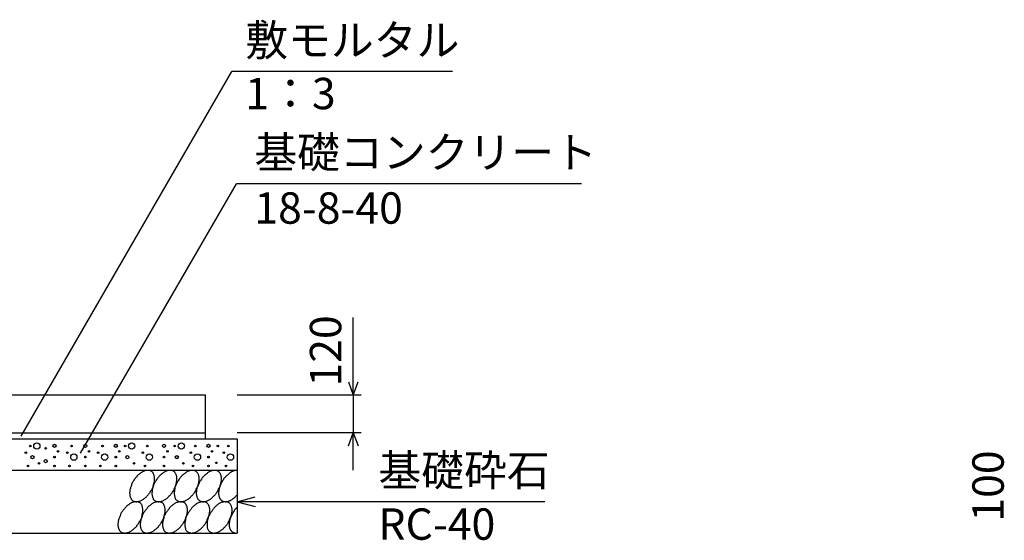
# Model space of a CAD drawing. Extents: x 0 to 134400, y 0 to 47520.
# Drawn here: x 110084 to 113220, y 8626 to 10286 of the extents above; entities that cross this region are included whole.
import ezdxf
from ezdxf.enums import TextEntityAlignment as Align

# ---------------------------------------------------------------- set-up
doc = ezdxf.new("R2010")
doc.units = 0
doc.header["$LTSCALE"] = 20
doc.header["$MEASUREMENT"] = 0
for name, color, linetype in [('DIM', 7, 'CONTINUOUS'), ('HATCH', 6, 'CONTINUOUS'), ('OUTLINE', 1, 'CONTINUOUS')]:
    doc.layers.add(name, color=color, linetype=linetype)
doc.styles.get("Standard").update_dxf_attribs({"font": 'MS Gothic.ttf'})

msp = doc.modelspace()

# ---------------------------------------------------------------- linework, layer by layer
at = {"layer": 'DIM', "linetype": 'Continuous'}
for p, q in [((110088.5, 8958.1), (110759.8, 10120.7)), ((111462.2, 10120.7), (110759.8, 10120.7)), ((110278, 8903.7), (110774.3, 9763.2)), ((111873.8, 9763.2), (110774.3, 9763.2)), ((111146.4, 9089.4), (111146.4, 9337.1)), ((111131, 9131.7), (111146.4, 9089.4)), ((111146.4, 9089.4), (111161.8, 9131.7)), ((111171.4, 9089.4), (110776.4, 9089.4)), ((111146.4, 9089.4), (111146.4, 8969.4)), ((111171.4, 8969.4), (110776.4, 8969.4)), ((111131, 8927.1), (111146.4, 8969.4)), ((111146.4, 8849.4), (111146.4, 8969.4)), ((111146.4, 8969.4), (111161.8, 8927.1)), ((110776.4, 8749.4), (110834.3, 8764.9)), ((111756.7, 8749.4), (110776.4, 8749.4)), ((110776.4, 8749.4), (110834.3, 8733.9))]:
    msp.add_line(p, q, dxfattribs=at)
at = {"layer": 'HATCH', "linetype": 'Continuous'}
for points in [[(110502.8, 8846.4, 0), (110501.8, 8847.2, 0), (110500.8, 8847.8, 0), (110498.8, 8848.4, 0), (110497.8, 8848.8, 0), (110495.8, 8849.1, 0), (110493.8, 8849.3, 0), (110492.8, 8849.3, 0), (110490.8, 8849.3, 0), (110488.8, 8849.1, 0), (110486.8, 8848.8, 0), (110484.8, 8848.4, 0), (110482.8, 8847.8, 0), (110480.8, 8847.2, 0), (110478.8, 8846.4, 0), (110477.8, 8845.5, 0), (110475.8, 8844.5, 0), (110473.8, 8843.4, 0), (110471.8, 8842.2, 0), (110469.8, 8840.9, 0), (110467.8, 8839.5, 0), (110465.8, 8838, 0), (110463.8, 8836.4, 0), (110461.8, 8834.7, 0), (110459.8, 8832.9, 0), (110457.8, 8831, 0), (110456.8, 8829.1, 0), (110454.8, 8827.1, 0), (110452.8, 8825, 0), (110451.8, 8822.9, 0), (110449.8, 8820.7, 0), (110447.8, 8818.5, 0), (110446.8, 8816.2, 0), (110445.8, 8813.8, 0), (110443.8, 8811.5, 0), (110442.8, 8809.1, 0), (110441.8, 8806.7, 0), (110440.8, 8804.2, 0), (110439.8, 8801.8, 0), (110438.8, 8799.3, 0), (110437.8, 8796.9, 0), (110436.8, 8794.4, 0), (110436.8, 8792, 0), (110435.8, 8789.6, 0), (110434.8, 8787.2, 0), (110434.8, 8784.8, 0), (110434.8, 8782.5, 0), (110434.8, 8780.2, 0), (110433.8, 8778, 0), (110433.8, 8775.8, 0), (110434.8, 8773.6, 0), (110434.8, 8771.6, 0), (110434.8, 8769.5, 0), (110434.8, 8767.6, 0), (110435.8, 8765.8, 0), (110435.8, 8764, 0), (110436.8, 8762.3, 0), (110437.8, 8760.7, 0), (110438.8, 8759.2, 0), (110438.8, 8757.8, 0), (110439.8, 8756.4, 0), (110441.8, 8755.2, 0), (110442.8, 8754.1, 0), (110443.8, 8753.1, 0), (110444.8, 8752.3, 0), (110446.8, 8751.5, 0), (110447.8, 8750.8, 0), (110449.8, 8750.3, 0), (110450.8, 8749.9, 0), (110452.8, 8749.6, 0), (110453.8, 8749.4, 0), (110455.8, 8749.3, 0), (110457.8, 8749.4, 0), (110459.8, 8749.6, 0), (110461.8, 8749.9, 0), (110462.8, 8750.3, 0), (110464.8, 8750.8, 0), (110466.8, 8751.5, 0), (110468.8, 8752.2, 0), (110470.8, 8753.1, 0), (110472.8, 8754.1, 0), (110474.8, 8755.2, 0), (110476.8, 8756.4, 0), (110478.8, 8757.8, 0), (110480.8, 8759.2, 0), (110482.8, 8760.7, 0), (110484.8, 8762.3, 0), (110486.8, 8764, 0), (110487.8, 8765.7, 0), (110489.8, 8767.6, 0), (110491.8, 8769.5, 0), (110493.8, 8771.5, 0), (110494.8, 8773.6, 0), (110496.8, 8775.8, 0), (110498.8, 8777.9, 0), (110499.8, 8780.2, 0), (110501.8, 8782.5, 0), (110502.8, 8784.8, 0), (110503.8, 8787.2, 0), (110505.8, 8789.6, 0), (110506.8, 8792, 0), (110507.8, 8794.4, 0), (110508.8, 8796.9, 0), (110509.8, 8799.3, 0), (110510.8, 8801.8, 0), (110510.8, 8804.2, 0), (110511.8, 8806.7, 0), (110512.8, 8809.1, 0), (110512.8, 8811.5, 0), (110513.8, 8813.8, 0), (110513.8, 8816.2, 0), (110513.8, 8818.5, 0), (110513.8, 8820.7, 0), (110513.8, 8822.9, 0), (110513.8, 8825, 0), (110513.8, 8827.1, 0), (110513.8, 8829.1, 0), (110512.8, 8831, 0), (110512.8, 8832.9, 0), (110511.8, 8834.7, 0), (110511.8, 8836.4, 0), (110510.8, 8838, 0), (110509.8, 8839.5, 0), (110508.8, 8840.9, 0), (110507.8, 8842.2, 0), (110506.8, 8843.4, 0), (110505.8, 8844.5, 0), (110504.8, 8845.5, 0), (110502.8, 8846.4, 0)], [(110573.8, 8846.4, 0), (110572.8, 8847.2, 0), (110571.8, 8847.8, 0), (110569.8, 8848.4, 0), (110567.8, 8848.8, 0), (110566.8, 8849.1, 0), (110564.8, 8849.3, 0), (110562.8, 8849.3, 0), (110561.8, 8849.3, 0), (110559.8, 8849.1, 0), (110557.8, 8848.8, 0), (110555.8, 8848.4, 0), (110553.8, 8847.8, 0), (110551.8, 8847.2, 0), (110549.8, 8846.4, 0), (110547.8, 8845.5, 0), (110546.8, 8844.5, 0), (110544.8, 8843.4, 0), (110542.8, 8842.2, 0), (110540.8, 8840.9, 0), (110538.8, 8839.5, 0), (110536.8, 8838, 0), (110534.8, 8836.4, 0), (110532.8, 8834.7, 0), (110530.8, 8832.9, 0), (110528.8, 8831, 0), (110527.8, 8829.1, 0), (110525.8, 8827.1, 0), (110523.8, 8825, 0), (110522.8, 8822.9, 0), (110520.8, 8820.7, 0), (110518.8, 8818.5, 0), (110517.8, 8816.2, 0), (110516.8, 8813.8, 0), (110514.8, 8811.5, 0), (110513.8, 8809.1, 0), (110512.8, 8806.7, 0), (110511.8, 8804.2, 0), (110510.8, 8801.8, 0), (110509.8, 8799.3, 0), (110508.8, 8796.9, 0), (110507.8, 8794.4, 0), (110506.8, 8792, 0), (110506.8, 8789.6, 0), (110505.8, 8787.2, 0), (110505.8, 8784.8, 0), (110505.8, 8782.5, 0), (110505.8, 8780.2, 0), (110504.8, 8778, 0), (110504.8, 8775.8, 0), (110504.8, 8773.6, 0), (110505.8, 8771.6, 0), (110505.8, 8769.5, 0), (110505.8, 8767.6, 0), (110506.8, 8765.8, 0), (110506.8, 8764, 0), (110507.8, 8762.3, 0), (110508.8, 8760.7, 0), (110508.8, 8759.2, 0), (110509.8, 8757.8, 0), (110510.8, 8756.4, 0), (110511.8, 8755.2, 0), (110513.8, 8754.1, 0), (110514.8, 8753.1, 0), (110515.8, 8752.3, 0), (110517.8, 8751.5, 0), (110518.8, 8750.8, 0), (110519.8, 8750.3, 0), (110521.8, 8749.9, 0), (110523.8, 8749.6, 0), (110524.8, 8749.4, 0), (110526.8, 8749.3, 0), (110528.8, 8749.4, 0), (110530.8, 8749.6, 0), (110531.8, 8749.9, 0), (110533.8, 8750.3, 0), (110535.8, 8750.8, 0), (110537.8, 8751.5, 0), (110539.8, 8752.2, 0), (110541.8, 8753.1, 0), (110543.8, 8754.1, 0), (110545.8, 8755.2, 0), (110547.8, 8756.4, 0), (110549.8, 8757.8, 0), (110551.8, 8759.2, 0), (110553.8, 8760.7, 0), (110555.8, 8762.3, 0), (110556.8, 8764, 0), (110558.8, 8765.7, 0), (110560.8, 8767.6, 0), (110562.8, 8769.5, 0), (110564.8, 8771.5, 0), (110565.8, 8773.6, 0), (110567.8, 8775.8, 0), (110569.8, 8777.9, 0), (110570.8, 8780.2, 0), (110572.8, 8782.5, 0), (110573.8, 8784.8, 0), (110574.8, 8787.2, 0), (110575.8, 8789.6, 0), (110577.8, 8792, 0), (110578.8, 8794.4, 0), (110579.8, 8796.9, 0), (110580.8, 8799.3, 0), (110581.8, 8801.8, 0), (110581.8, 8804.2, 0), (110582.8, 8806.7, 0), (110583.8, 8809.1, 0), (110583.8, 8811.5, 0), (110583.8, 8813.8, 0), (110584.8, 8816.2, 0), (110584.8, 8818.5, 0), (110584.8, 8820.7, 0), (110584.8, 8822.9, 0), (110584.8, 8825, 0), (110584.8, 8827.1, 0), (110584.8, 8829.1, 0), (110583.8, 8831, 0), (110583.8, 8832.9, 0), (110582.8, 8834.7, 0), (110582.8, 8836.4, 0), (110581.8, 8838, 0), (110580.8, 8839.5, 0), (110579.8, 8840.9, 0), (110578.8, 8842.2, 0), (110577.8, 8843.4, 0), (110576.8, 8844.5, 0), (110575.8, 8845.5, 0), (110573.8, 8846.4, 0)], [(110644.8, 8846.4, 0), (110643.8, 8847.2, 0), (110641.8, 8847.8, 0), (110640.8, 8848.4, 0), (110638.8, 8848.8, 0), (110637.8, 8849.1, 0), (110635.8, 8849.3, 0), (110633.8, 8849.3, 0), (110632.8, 8849.3, 0), (110630.8, 8849.1, 0), (110628.8, 8848.8, 0), (110626.8, 8848.4, 0), (110624.8, 8847.8, 0), (110622.8, 8847.2, 0), (110620.8, 8846.4, 0), (110618.8, 8845.5, 0), (110616.8, 8844.5, 0), (110615.8, 8843.4, 0), (110613.8, 8842.2, 0), (110611.8, 8840.9, 0), (110609.8, 8839.5, 0), (110607.8, 8838, 0), (110605.8, 8836.4, 0), (110603.8, 8834.7, 0), (110601.8, 8832.9, 0), (110599.8, 8831, 0), (110598.8, 8829.1, 0), (110596.8, 8827.1, 0), (110594.8, 8825, 0), (110592.8, 8822.9, 0), (110591.8, 8820.7, 0), (110589.8, 8818.5, 0), (110588.8, 8816.2, 0), (110587.8, 8813.8, 0), (110585.8, 8811.5, 0), (110584.8, 8809.1, 0), (110583.8, 8806.7, 0), (110582.8, 8804.2, 0), (110581.8, 8801.8, 0), (110580.8, 8799.3, 0), (110579.8, 8796.9, 0), (110578.8, 8794.4, 0), (110577.8, 8792, 0), (110577.8, 8789.6, 0), (110576.8, 8787.2, 0), (110576.8, 8784.8, 0), (110576.8, 8782.5, 0), (110575.8, 8780.2, 0), (110575.8, 8778, 0), (110575.8, 8775.8, 0), (110575.8, 8773.6, 0), (110576.8, 8771.6, 0), (110576.8, 8769.5, 0), (110576.8, 8767.6, 0), (110577.8, 8765.8, 0), (110577.8, 8764, 0), (110578.8, 8762.3, 0), (110579.8, 8760.7, 0), (110579.8, 8759.2, 0), (110580.8, 8757.8, 0), (110581.8, 8756.4, 0), (110582.8, 8755.2, 0), (110584.8, 8754.1, 0), (110585.8, 8753.1, 0), (110586.8, 8752.3, 0), (110587.8, 8751.5, 0), (110589.8, 8750.8, 0), (110590.8, 8750.3, 0), (110592.8, 8749.9, 0), (110594.8, 8749.6, 0), (110595.8, 8749.4, 0), (110597.8, 8749.3, 0), (110599.8, 8749.4, 0), (110601.8, 8749.6, 0), (110602.8, 8749.9, 0), (110604.8, 8750.3, 0), (110606.8, 8750.8, 0), (110608.8, 8751.5, 0), (110610.8, 8752.2, 0), (110612.8, 8753.1, 0), (110614.8, 8754.1, 0), (110616.8, 8755.2, 0), (110618.8, 8756.4, 0), (110620.8, 8757.8, 0), (110622.8, 8759.2, 0), (110624.8, 8760.7, 0), (110626.8, 8762.3, 0), (110627.8, 8764, 0), (110629.8, 8765.7, 0), (110631.8, 8767.6, 0), (110633.8, 8769.5, 0), (110635.8, 8771.5, 0), (110636.8, 8773.6, 0), (110638.8, 8775.8, 0), (110639.8, 8777.9, 0), (110641.8, 8780.2, 0), (110642.8, 8782.5, 0), (110644.8, 8784.8, 0), (110645.8, 8787.2, 0), (110646.8, 8789.6, 0), (110648.8, 8792, 0), (110649.8, 8794.4, 0), (110650.8, 8796.9, 0), (110651.8, 8799.3, 0), (110652.8, 8801.8, 0), (110652.8, 8804.2, 0), (110653.8, 8806.7, 0), (110654.8, 8809.1, 0), (110654.8, 8811.5, 0), (110654.8, 8813.8, 0), (110655.8, 8816.2, 0), (110655.8, 8818.5, 0), (110655.8, 8820.7, 0), (110655.8, 8822.9, 0), (110655.8, 8825, 0), (110655.8, 8827.1, 0), (110655.8, 8829.1, 0), (110654.8, 8831, 0), (110654.8, 8832.9, 0), (110653.8, 8834.7, 0), (110653.8, 8836.4, 0), (110652.8, 8838, 0), (110651.8, 8839.5, 0), (110650.8, 8840.9, 0), (110649.8, 8842.2, 0), (110648.8, 8843.4, 0), (110647.8, 8844.5, 0), (110646.8, 8845.5, 0), (110644.8, 8846.4, 0)], [(110715.8, 8846.4, 0), (110714.8, 8847.2, 0), (110712.8, 8847.8, 0), (110711.8, 8848.4, 0), (110709.8, 8848.8, 0), (110708.8, 8849.1, 0), (110706.8, 8849.3, 0), (110704.8, 8849.3, 0), (110703.8, 8849.3, 0), (110701.8, 8849.1, 0), (110699.8, 8848.8, 0), (110697.8, 8848.4, 0), (110695.8, 8847.8, 0), (110693.8, 8847.2, 0), (110691.8, 8846.4, 0), (110689.8, 8845.5, 0), (110687.8, 8844.5, 0), (110685.8, 8843.4, 0), (110684.8, 8842.2, 0), (110682.8, 8840.9, 0), (110680.8, 8839.5, 0), (110678.8, 8838, 0), (110676.8, 8836.4, 0), (110674.8, 8834.7, 0), (110672.8, 8832.9, 0), (110670.8, 8831, 0), (110668.8, 8829.1, 0), (110667.8, 8827.1, 0), (110665.8, 8825, 0), (110663.8, 8822.9, 0), (110662.8, 8820.7, 0), (110660.8, 8818.5, 0), (110659.8, 8816.2, 0), (110657.8, 8813.8, 0), (110656.8, 8811.5, 0), (110655.8, 8809.1, 0), (110654.8, 8806.7, 0), (110653.8, 8804.2, 0), (110652.8, 8801.8, 0), (110651.8, 8799.3, 0), (110650.8, 8796.9, 0), (110649.8, 8794.4, 0), (110648.8, 8792, 0), (110648.8, 8789.6, 0), (110647.8, 8787.2, 0), (110647.8, 8784.8, 0), (110647.8, 8782.5, 0), (110646.8, 8780.2, 0), (110646.8, 8778, 0), (110646.8, 8775.8, 0), (110646.8, 8773.6, 0), (110647.8, 8771.6, 0), (110647.8, 8769.5, 0), (110647.8, 8767.6, 0), (110648.8, 8765.8, 0), (110648.8, 8764, 0), (110649.8, 8762.3, 0), (110650.8, 8760.7, 0), (110650.8, 8759.2, 0), (110651.8, 8757.8, 0), (110652.8, 8756.4, 0), (110653.8, 8755.2, 0), (110655.8, 8754.1, 0), (110656.8, 8753.1, 0), (110657.8, 8752.3, 0), (110658.8, 8751.5, 0), (110660.8, 8750.8, 0), (110661.8, 8750.3, 0), (110663.8, 8749.9, 0), (110665.8, 8749.6, 0), (110666.8, 8749.4, 0), (110668.8, 8749.3, 0), (110670.8, 8749.4, 0), (110672.8, 8749.6, 0), (110673.8, 8749.9, 0), (110675.8, 8750.3, 0), (110677.8, 8750.8, 0), (110679.8, 8751.5, 0), (110681.8, 8752.2, 0), (110683.8, 8753.1, 0), (110685.8, 8754.1, 0), (110687.8, 8755.2, 0), (110689.8, 8756.4, 0), (110691.8, 8757.8, 0), (110693.8, 8759.2, 0), (110695.8, 8760.7, 0), (110696.8, 8762.3, 0), (110698.8, 8764, 0), (110700.8, 8765.7, 0), (110702.8, 8767.6, 0), (110704.8, 8769.5, 0), (110706.8, 8771.5, 0), (110707.8, 8773.6, 0), (110709.8, 8775.8, 0), (110710.8, 8777.9, 0), (110712.8, 8780.2, 0), (110713.8, 8782.5, 0), (110715.8, 8784.8, 0), (110716.8, 8787.2, 0), (110717.8, 8789.6, 0), (110719.8, 8792, 0), (110720.8, 8794.4, 0), (110721.8, 8796.9, 0), (110722.8, 8799.3, 0), (110722.8, 8801.8, 0), (110723.8, 8804.2, 0), (110724.8, 8806.7, 0), (110724.8, 8809.1, 0), (110725.8, 8811.5, 0), (110725.8, 8813.8, 0), (110726.8, 8816.2, 0), (110726.8, 8818.5, 0), (110726.8, 8820.7, 0), (110726.8, 8822.9, 0), (110726.8, 8825, 0), (110726.8, 8827.1, 0), (110725.8, 8829.1, 0), (110725.8, 8831, 0), (110725.8, 8832.9, 0), (110724.8, 8834.7, 0), (110723.8, 8836.4, 0), (110723.8, 8838, 0), (110722.8, 8839.5, 0), (110721.8, 8840.9, 0), (110720.8, 8842.2, 0), (110719.8, 8843.4, 0), (110718.8, 8844.5, 0), (110717.8, 8845.5, 0), (110715.8, 8846.4, 0)], [(110776.8, 8849.3, 0), (110774.8, 8849.3, 0), (110773.8, 8849.2, 0), (110772.8, 8849.1, 0), (110771.8, 8849, 0), (110770.8, 8848.7, 0), (110768.8, 8848.5, 0), (110767.8, 8848.2, 0), (110766.8, 8847.8, 0), (110765.8, 8847.4, 0), (110763.8, 8846.9, 0), (110762.8, 8846.4, 0), (110761.8, 8845.8, 0), (110760.8, 8845.2, 0), (110758.8, 8844.5, 0), (110757.8, 8843.8, 0), (110756.8, 8843.1, 0), (110755.8, 8842.3, 0), (110753.8, 8841.4, 0), (110752.8, 8840.6, 0), (110751.8, 8839.6, 0), (110749.8, 8838.7, 0), (110748.8, 8837.6, 0), (110747.8, 8836.6, 0), (110746.8, 8835.5, 0), (110745.8, 8834.4, 0), (110743.8, 8833.2, 0), (110742.8, 8832, 0), (110741.8, 8830.8, 0), (110740.8, 8829.5, 0), (110739.8, 8828.2, 0), (110738.8, 8826.9, 0), (110736.8, 8825.6, 0), (110735.8, 8824.2, 0), (110734.8, 8822.8, 0), (110733.8, 8821.3, 0), (110732.8, 8819.9, 0), (110731.8, 8818.4, 0), (110730.8, 8816.9, 0), (110729.8, 8815.4, 0), (110728.8, 8813.9, 0), (110728.8, 8812.4, 0), (110727.8, 8810.8, 0), (110726.8, 8809.2, 0), (110725.8, 8807.7, 0), (110724.8, 8806.1, 0), (110724.8, 8804.5, 0), (110723.8, 8802.9, 0), (110722.8, 8801.3, 0), (110722.8, 8799.7, 0), (110721.8, 8798.1, 0), (110721.8, 8796.5, 0), (110720.8, 8794.9, 0), (110720.8, 8793.3, 0), (110719.8, 8791.7, 0), (110719.8, 8790.1, 0), (110719.8, 8788.5, 0), (110718.8, 8787, 0), (110718.8, 8785.4, 0), (110718.8, 8783.9, 0), (110718.8, 8782.4, 0), (110717.8, 8780.9, 0), (110717.8, 8779.4, 0), (110717.8, 8777.9, 0), (110717.8, 8776.5, 0), (110717.8, 8775.1, 0), (110717.8, 8773.7, 0), (110717.8, 8772.3, 0), (110718.8, 8771, 0), (110718.8, 8769.7, 0), (110718.8, 8768.4, 0), (110718.8, 8767.2, 0), (110719.8, 8766, 0), (110719.8, 8764.8, 0), (110719.8, 8763.6, 0), (110720.8, 8762.5, 0), (110720.8, 8761.5, 0), (110721.8, 8760.4, 0), (110721.8, 8759.5, 0), (110722.8, 8758.5, 0), (110722.8, 8757.6, 0), (110723.8, 8756.7, 0), (110724.8, 8755.9, 0), (110724.8, 8755.1, 0), (110725.8, 8754.4, 0), (110726.8, 8753.7, 0), (110727.8, 8753.1, 0), (110728.8, 8752.5, 0), (110728.8, 8752, 0), (110729.8, 8751.5, 0), (110730.8, 8751, 0), (110731.8, 8750.7, 0), (110732.8, 8750.3, 0), (110733.8, 8750, 0), (110734.8, 8749.8, 0), (110735.8, 8749.6, 0), (110736.8, 8749.5, 0), (110738.8, 8749.4, 0), (110739.8, 8749.3, 0), (110740.8, 8749.3, 0), (110741.8, 8749.4, 0), (110742.8, 8749.5, 0), (110743.8, 8749.7, 0), (110745.8, 8749.9, 0), (110746.8, 8750.2, 0), (110747.8, 8750.5, 0), (110748.8, 8750.9, 0), (110749.8, 8751.3, 0), (110751.8, 8751.8, 0), (110752.8, 8752.3, 0), (110753.8, 8752.9, 0), (110755.8, 8753.5, 0), (110756.8, 8754.1, 0), (110757.8, 8754.9, 0), (110758.8, 8755.6, 0), (110760.8, 8756.4, 0), (110761.8, 8757.3, 0), (110762.8, 8758.1, 0), (110763.8, 8759.1, 0), (110765.8, 8760.1, 0), (110766.8, 8761.1, 0), (110767.8, 8762.1, 0), (110768.8, 8763.2, 0), (110770.8, 8764.3, 0), (110771.8, 8765.5, 0), (110772.8, 8766.7, 0), (110773.8, 8767.9, 0), (110774.8, 8769.2, 0), (110776.8, 8770.5, 0)], [(110465.8, 8746.4, 0), (110464.8, 8747.2, 0), (110462.8, 8747.8, 0), (110461.8, 8748.4, 0), (110459.8, 8748.8, 0), (110458.8, 8749.1, 0), (110456.8, 8749.3, 0), (110454.8, 8749.3, 0), (110453.8, 8749.3, 0), (110451.8, 8749.1, 0), (110449.8, 8748.8, 0), (110447.8, 8748.4, 0), (110445.8, 8747.8, 0), (110443.8, 8747.2, 0), (110441.8, 8746.4, 0), (110439.8, 8745.5, 0), (110437.8, 8744.5, 0), (110435.8, 8743.4, 0), (110433.8, 8742.2, 0), (110432.8, 8740.9, 0), (110430.8, 8739.5, 0), (110428.8, 8738, 0), (110426.8, 8736.4, 0), (110424.8, 8734.7, 0), (110422.8, 8732.9, 0), (110420.8, 8731.1, 0), (110418.8, 8729.1, 0), (110417.8, 8727.1, 0), (110415.8, 8725, 0), (110413.8, 8722.9, 0), (110412.8, 8720.7, 0), (110410.8, 8718.5, 0), (110409.8, 8716.2, 0), (110407.8, 8713.9, 0), (110406.8, 8711.5, 0), (110405.8, 8709.1, 0), (110404.8, 8706.7, 0), (110403.8, 8704.2, 0), (110402.8, 8701.8, 0), (110401.8, 8699.3, 0), (110400.8, 8696.9, 0), (110399.8, 8694.4, 0), (110398.8, 8692, 0), (110398.8, 8689.6, 0), (110397.8, 8687.2, 0), (110397.8, 8684.8, 0), (110397.8, 8682.5, 0), (110396.8, 8680.2, 0), (110396.8, 8678, 0), (110396.8, 8675.8, 0), (110396.8, 8673.6, 0), (110397.8, 8671.6, 0), (110397.8, 8669.6, 0), (110397.8, 8667.6, 0), (110398.8, 8665.8, 0), (110398.8, 8664, 0), (110399.8, 8662.3, 0), (110400.8, 8660.7, 0), (110400.8, 8659.2, 0), (110401.8, 8657.8, 0), (110402.8, 8656.5, 0), (110403.8, 8655.2, 0), (110404.8, 8654.1, 0), (110406.8, 8653.1, 0), (110407.8, 8652.3, 0), (110408.8, 8651.5, 0), (110410.8, 8650.8, 0), (110411.8, 8650.3, 0), (110413.8, 8649.9, 0), (110415.8, 8649.6, 0), (110416.8, 8649.4, 0), (110418.8, 8649.3, 0), (110420.8, 8649.4, 0), (110421.8, 8649.6, 0), (110423.8, 8649.9, 0), (110425.8, 8650.3, 0), (110427.8, 8650.8, 0), (110429.8, 8651.5, 0), (110431.8, 8652.3, 0), (110433.8, 8653.1, 0), (110435.8, 8654.1, 0), (110437.8, 8655.2, 0), (110439.8, 8656.5, 0), (110441.8, 8657.8, 0), (110443.8, 8659.2, 0), (110445.8, 8660.7, 0), (110446.8, 8662.3, 0), (110448.8, 8664, 0), (110450.8, 8665.8, 0), (110452.8, 8667.6, 0), (110454.8, 8669.6, 0), (110456.8, 8671.6, 0), (110457.8, 8673.6, 0), (110459.8, 8675.8, 0), (110460.8, 8678, 0), (110462.8, 8680.2, 0), (110463.8, 8682.5, 0), (110465.8, 8684.8, 0), (110466.8, 8687.2, 0), (110467.8, 8689.6, 0), (110469.8, 8692, 0), (110470.8, 8694.4, 0), (110471.8, 8696.9, 0), (110472.8, 8699.3, 0), (110472.8, 8701.8, 0), (110473.8, 8704.2, 0), (110474.8, 8706.7, 0), (110474.8, 8709.1, 0), (110475.8, 8711.5, 0), (110475.8, 8713.9, 0), (110476.8, 8716.2, 0), (110476.8, 8718.5, 0), (110476.8, 8720.7, 0), (110476.8, 8722.9, 0), (110476.8, 8725, 0), (110476.8, 8727.1, 0), (110475.8, 8729.1, 0), (110475.8, 8731.1, 0), (110475.8, 8732.9, 0), (110474.8, 8734.7, 0), (110473.8, 8736.4, 0), (110473.8, 8738, 0), (110472.8, 8739.5, 0), (110471.8, 8740.9, 0), (110470.8, 8742.2, 0), (110469.8, 8743.4, 0), (110468.8, 8744.5, 0), (110467.8, 8745.5, 0), (110465.8, 8746.4, 0)], [(110536.8, 8746.4, 0), (110535.8, 8747.2, 0), (110533.8, 8747.8, 0), (110532.8, 8748.4, 0), (110530.8, 8748.8, 0), (110529.8, 8749.1, 0), (110527.8, 8749.3, 0), (110525.8, 8749.3, 0), (110524.8, 8749.3, 0), (110522.8, 8749.1, 0), (110520.8, 8748.8, 0), (110518.8, 8748.4, 0), (110516.8, 8747.8, 0), (110514.8, 8747.2, 0), (110512.8, 8746.4, 0), (110510.8, 8745.5, 0), (110508.8, 8744.5, 0), (110506.8, 8743.4, 0), (110504.8, 8742.2, 0), (110502.8, 8740.9, 0), (110501.8, 8739.5, 0), (110499.8, 8738, 0), (110497.8, 8736.4, 0), (110495.8, 8734.7, 0), (110493.8, 8732.9, 0), (110491.8, 8731.1, 0), (110489.8, 8729.1, 0), (110488.8, 8727.1, 0), (110486.8, 8725, 0), (110484.8, 8722.9, 0), (110483.8, 8720.7, 0), (110481.8, 8718.5, 0), (110480.8, 8716.2, 0), (110478.8, 8713.9, 0), (110477.8, 8711.5, 0), (110476.8, 8709.1, 0), (110475.8, 8706.7, 0), (110474.8, 8704.2, 0), (110473.8, 8701.8, 0), (110472.8, 8699.3, 0), (110471.8, 8696.9, 0), (110470.8, 8694.4, 0), (110469.8, 8692, 0), (110469.8, 8689.6, 0), (110468.8, 8687.2, 0), (110468.8, 8684.8, 0), (110468.8, 8682.5, 0), (110467.8, 8680.2, 0), (110467.8, 8678, 0), (110467.8, 8675.8, 0), (110467.8, 8673.6, 0), (110467.8, 8671.6, 0), (110468.8, 8669.6, 0), (110468.8, 8667.6, 0), (110469.8, 8665.8, 0), (110469.8, 8664, 0), (110470.8, 8662.3, 0), (110470.8, 8660.7, 0), (110471.8, 8659.2, 0), (110472.8, 8657.8, 0), (110473.8, 8656.5, 0), (110474.8, 8655.2, 0), (110475.8, 8654.1, 0), (110477.8, 8653.1, 0), (110478.8, 8652.3, 0), (110479.8, 8651.5, 0), (110481.8, 8650.8, 0), (110482.8, 8650.3, 0), (110484.8, 8649.9, 0), (110485.8, 8649.6, 0), (110487.8, 8649.4, 0), (110489.8, 8649.3, 0), (110491.8, 8649.4, 0), (110492.8, 8649.6, 0), (110494.8, 8649.9, 0), (110496.8, 8650.3, 0), (110498.8, 8650.8, 0), (110500.8, 8651.5, 0), (110502.8, 8652.3, 0), (110504.8, 8653.1, 0), (110506.8, 8654.1, 0), (110508.8, 8655.2, 0), (110510.8, 8656.5, 0), (110512.8, 8657.8, 0), (110514.8, 8659.2, 0), (110515.8, 8660.7, 0), (110517.8, 8662.3, 0), (110519.8, 8664, 0), (110521.8, 8665.8, 0), (110523.8, 8667.6, 0), (110525.8, 8669.6, 0), (110526.8, 8671.6, 0), (110528.8, 8673.6, 0), (110530.8, 8675.8, 0), (110531.8, 8678, 0), (110533.8, 8680.2, 0), (110534.8, 8682.5, 0), (110536.8, 8684.8, 0), (110537.8, 8687.2, 0), (110538.8, 8689.6, 0), (110539.8, 8692, 0), (110541.8, 8694.4, 0), (110542.8, 8696.9, 0), (110543.8, 8699.3, 0), (110543.8, 8701.8, 0), (110544.8, 8704.2, 0), (110545.8, 8706.7, 0), (110545.8, 8709.1, 0), (110546.8, 8711.5, 0), (110546.8, 8713.9, 0), (110547.8, 8716.2, 0), (110547.8, 8718.5, 0), (110547.8, 8720.7, 0), (110547.8, 8722.9, 0), (110547.8, 8725, 0), (110547.8, 8727.1, 0), (110546.8, 8729.1, 0), (110546.8, 8731.1, 0), (110546.8, 8732.9, 0), (110545.8, 8734.7, 0), (110544.8, 8736.4, 0), (110544.8, 8738, 0), (110543.8, 8739.5, 0), (110542.8, 8740.9, 0), (110541.8, 8742.2, 0), (110540.8, 8743.4, 0), (110539.8, 8744.5, 0), (110537.8, 8745.5, 0), (110536.8, 8746.4, 0)], [(110607.8, 8746.4, 0), (110606.8, 8747.2, 0), (110604.8, 8747.8, 0), (110603.8, 8748.4, 0), (110601.8, 8748.8, 0), (110600.8, 8749.1, 0), (110598.8, 8749.3, 0), (110596.8, 8749.3, 0), (110594.8, 8749.3, 0), (110593.8, 8749.1, 0), (110591.8, 8748.8, 0), (110589.8, 8748.4, 0), (110587.8, 8747.8, 0), (110585.8, 8747.2, 0), (110583.8, 8746.4, 0), (110581.8, 8745.5, 0), (110579.8, 8744.5, 0), (110577.8, 8743.4, 0), (110575.8, 8742.2, 0), (110573.8, 8740.9, 0), (110571.8, 8739.5, 0), (110570.8, 8738, 0), (110568.8, 8736.4, 0), (110566.8, 8734.7, 0), (110564.8, 8732.9, 0), (110562.8, 8731.1, 0), (110560.8, 8729.1, 0), (110559.8, 8727.1, 0), (110557.8, 8725, 0), (110555.8, 8722.9, 0), (110554.8, 8720.7, 0), (110552.8, 8718.5, 0), (110551.8, 8716.2, 0), (110549.8, 8713.9, 0), (110548.8, 8711.5, 0), (110547.8, 8709.1, 0), (110546.8, 8706.7, 0), (110544.8, 8704.2, 0), (110543.8, 8701.8, 0), (110543.8, 8699.3, 0), (110542.8, 8696.9, 0), (110541.8, 8694.4, 0), (110540.8, 8692, 0), (110540.8, 8689.6, 0), (110539.8, 8687.2, 0), (110539.8, 8684.8, 0), (110538.8, 8682.5, 0), (110538.8, 8680.2, 0), (110538.8, 8678, 0), (110538.8, 8675.8, 0), (110538.8, 8673.6, 0), (110538.8, 8671.6, 0), (110539.8, 8669.6, 0), (110539.8, 8667.6, 0), (110540.8, 8665.8, 0), (110540.8, 8664, 0), (110541.8, 8662.3, 0), (110541.8, 8660.7, 0), (110542.8, 8659.2, 0), (110543.8, 8657.8, 0), (110544.8, 8656.5, 0), (110545.8, 8655.2, 0), (110546.8, 8654.1, 0), (110548.8, 8653.1, 0), (110549.8, 8652.3, 0), (110550.8, 8651.5, 0), (110552.8, 8650.8, 0), (110553.8, 8650.3, 0), (110555.8, 8649.9, 0), (110556.8, 8649.6, 0), (110558.8, 8649.4, 0), (110560.8, 8649.3, 0), (110562.8, 8649.4, 0), (110563.8, 8649.6, 0), (110565.8, 8649.9, 0), (110567.8, 8650.3, 0), (110569.8, 8650.8, 0), (110571.8, 8651.5, 0), (110573.8, 8652.3, 0), (110575.8, 8653.1, 0), (110577.8, 8654.1, 0), (110579.8, 8655.2, 0), (110581.8, 8656.5, 0), (110583.8, 8657.8, 0), (110585.8, 8659.2, 0), (110586.8, 8660.7, 0), (110588.8, 8662.3, 0), (110590.8, 8664, 0), (110592.8, 8665.8, 0), (110594.8, 8667.6, 0), (110596.8, 8669.6, 0), (110597.8, 8671.6, 0), (110599.8, 8673.6, 0), (110601.8, 8675.8, 0), (110602.8, 8678, 0), (110604.8, 8680.2, 0), (110605.8, 8682.5, 0), (110607.8, 8684.8, 0), (110608.8, 8687.2, 0), (110609.8, 8689.6, 0), (110610.8, 8692, 0), (110612.8, 8694.4, 0), (110613.8, 8696.9, 0), (110613.8, 8699.3, 0), (110614.8, 8701.8, 0), (110615.8, 8704.2, 0), (110616.8, 8706.7, 0), (110616.8, 8709.1, 0), (110617.8, 8711.5, 0), (110617.8, 8713.9, 0), (110618.8, 8716.2, 0), (110618.8, 8718.5, 0), (110618.8, 8720.7, 0), (110618.8, 8722.9, 0), (110618.8, 8725, 0), (110618.8, 8727.1, 0), (110617.8, 8729.1, 0), (110617.8, 8731.1, 0), (110617.8, 8732.9, 0), (110616.8, 8734.7, 0), (110615.8, 8736.4, 0), (110615.8, 8738, 0), (110614.8, 8739.5, 0), (110613.8, 8740.9, 0), (110612.8, 8742.2, 0), (110611.8, 8743.4, 0), (110610.8, 8744.5, 0), (110608.8, 8745.5, 0), (110607.8, 8746.4, 0)], [(110678.8, 8746.4, 0), (110677.8, 8747.2, 0), (110675.8, 8747.8, 0), (110674.8, 8748.4, 0), (110672.8, 8748.8, 0), (110671.8, 8749.1, 0), (110669.8, 8749.3, 0), (110667.8, 8749.3, 0), (110665.8, 8749.3, 0), (110664.8, 8749.1, 0), (110662.8, 8748.8, 0), (110660.8, 8748.4, 0), (110658.8, 8747.8, 0), (110656.8, 8747.2, 0), (110654.8, 8746.4, 0), (110652.8, 8745.5, 0), (110650.8, 8744.5, 0), (110648.8, 8743.4, 0), (110646.8, 8742.2, 0), (110644.8, 8740.9, 0), (110642.8, 8739.5, 0), (110641.8, 8738, 0), (110639.8, 8736.4, 0), (110637.8, 8734.7, 0), (110635.8, 8732.9, 0), (110633.8, 8731.1, 0), (110631.8, 8729.1, 0), (110630.8, 8727.1, 0), (110628.8, 8725, 0), (110626.8, 8722.9, 0), (110625.8, 8720.7, 0), (110623.8, 8718.5, 0), (110622.8, 8716.2, 0), (110620.8, 8713.9, 0), (110619.8, 8711.5, 0), (110618.8, 8709.1, 0), (110617.8, 8706.7, 0), (110615.8, 8704.2, 0), (110614.8, 8701.8, 0), (110613.8, 8699.3, 0), (110613.8, 8696.9, 0), (110612.8, 8694.4, 0), (110611.8, 8692, 0), (110611.8, 8689.6, 0), (110610.8, 8687.2, 0), (110610.8, 8684.8, 0), (110609.8, 8682.5, 0), (110609.8, 8680.2, 0), (110609.8, 8678, 0), (110609.8, 8675.8, 0), (110609.8, 8673.6, 0), (110609.8, 8671.6, 0), (110610.8, 8669.6, 0), (110610.8, 8667.6, 0), (110610.8, 8665.8, 0), (110611.8, 8664, 0), (110612.8, 8662.3, 0), (110612.8, 8660.7, 0), (110613.8, 8659.2, 0), (110614.8, 8657.8, 0), (110615.8, 8656.5, 0), (110616.8, 8655.2, 0), (110617.8, 8654.1, 0), (110619.8, 8653.1, 0), (110620.8, 8652.3, 0), (110621.8, 8651.5, 0), (110623.8, 8650.8, 0), (110624.8, 8650.3, 0), (110626.8, 8649.9, 0), (110627.8, 8649.6, 0), (110629.8, 8649.4, 0), (110631.8, 8649.3, 0), (110633.8, 8649.4, 0), (110634.8, 8649.6, 0), (110636.8, 8649.9, 0), (110638.8, 8650.3, 0), (110640.8, 8650.8, 0), (110642.8, 8651.5, 0), (110644.8, 8652.3, 0), (110646.8, 8653.1, 0), (110648.8, 8654.1, 0), (110650.8, 8655.2, 0), (110652.8, 8656.5, 0), (110654.8, 8657.8, 0), (110655.8, 8659.2, 0), (110657.8, 8660.7, 0), (110659.8, 8662.3, 0), (110661.8, 8664, 0), (110663.8, 8665.8, 0), (110665.8, 8667.6, 0), (110667.8, 8669.6, 0), (110668.8, 8671.6, 0), (110670.8, 8673.6, 0), (110672.8, 8675.8, 0), (110673.8, 8678, 0), (110675.8, 8680.2, 0), (110676.8, 8682.5, 0), (110678.8, 8684.8, 0), (110679.8, 8687.2, 0), (110680.8, 8689.6, 0), (110681.8, 8692, 0), (110682.8, 8694.4, 0), (110683.8, 8696.9, 0), (110684.8, 8699.3, 0), (110685.8, 8701.8, 0), (110686.8, 8704.2, 0), (110687.8, 8706.7, 0), (110687.8, 8709.1, 0), (110688.8, 8711.5, 0), (110688.8, 8713.9, 0), (110688.8, 8716.2, 0), (110689.8, 8718.5, 0), (110689.8, 8720.7, 0), (110689.8, 8722.9, 0), (110689.8, 8725, 0), (110689.8, 8727.1, 0), (110688.8, 8729.1, 0), (110688.8, 8731.1, 0), (110687.8, 8732.9, 0), (110687.8, 8734.7, 0), (110686.8, 8736.4, 0), (110686.8, 8738, 0), (110685.8, 8739.5, 0), (110684.8, 8740.9, 0), (110683.8, 8742.2, 0), (110682.8, 8743.4, 0), (110681.8, 8744.5, 0), (110679.8, 8745.5, 0), (110678.8, 8746.4, 0)], [(110749.8, 8746.4, 0), (110748.8, 8747.2, 0), (110746.8, 8747.8, 0), (110745.8, 8748.4, 0), (110743.8, 8748.8, 0), (110741.8, 8749.1, 0), (110740.8, 8749.3, 0), (110738.8, 8749.3, 0), (110736.8, 8749.3, 0), (110735.8, 8749.1, 0), (110733.8, 8748.8, 0), (110731.8, 8748.4, 0), (110729.8, 8747.8, 0), (110727.8, 8747.2, 0), (110725.8, 8746.4, 0), (110723.8, 8745.5, 0), (110721.8, 8744.5, 0), (110719.8, 8743.4, 0), (110717.8, 8742.2, 0), (110715.8, 8740.9, 0), (110713.8, 8739.5, 0), (110711.8, 8738, 0), (110710.8, 8736.4, 0), (110708.8, 8734.7, 0), (110706.8, 8732.9, 0), (110704.8, 8731.1, 0), (110702.8, 8729.1, 0), (110701.8, 8727.1, 0), (110699.8, 8725, 0), (110697.8, 8722.9, 0), (110696.8, 8720.7, 0), (110694.8, 8718.5, 0), (110693.8, 8716.2, 0), (110691.8, 8713.9, 0), (110690.8, 8711.5, 0), (110689.8, 8709.1, 0), (110687.8, 8706.7, 0), (110686.8, 8704.2, 0), (110685.8, 8701.8, 0), (110684.8, 8699.3, 0), (110684.8, 8696.9, 0), (110683.8, 8694.4, 0), (110682.8, 8692, 0), (110682.8, 8689.6, 0), (110681.8, 8687.2, 0), (110681.8, 8684.8, 0), (110680.8, 8682.5, 0), (110680.8, 8680.2, 0), (110680.8, 8678, 0), (110680.8, 8675.8, 0), (110680.8, 8673.6, 0), (110680.8, 8671.6, 0), (110681.8, 8669.6, 0), (110681.8, 8667.6, 0), (110681.8, 8665.8, 0), (110682.8, 8664, 0), (110683.8, 8662.3, 0), (110683.8, 8660.7, 0), (110684.8, 8659.2, 0), (110685.8, 8657.8, 0), (110686.8, 8656.5, 0), (110687.8, 8655.2, 0), (110688.8, 8654.1, 0), (110690.8, 8653.1, 0), (110691.8, 8652.3, 0), (110692.8, 8651.5, 0), (110694.8, 8650.8, 0), (110695.8, 8650.3, 0), (110697.8, 8649.9, 0), (110698.8, 8649.6, 0), (110700.8, 8649.4, 0), (110702.8, 8649.3, 0), (110703.8, 8649.4, 0), (110705.8, 8649.6, 0), (110707.8, 8649.9, 0), (110709.8, 8650.3, 0), (110711.8, 8650.8, 0), (110713.8, 8651.5, 0), (110715.8, 8652.3, 0), (110717.8, 8653.1, 0), (110719.8, 8654.1, 0), (110721.8, 8655.2, 0), (110723.8, 8656.5, 0), (110724.8, 8657.8, 0), (110726.8, 8659.2, 0), (110728.8, 8660.7, 0), (110730.8, 8662.3, 0), (110732.8, 8664, 0), (110734.8, 8665.8, 0), (110736.8, 8667.6, 0), (110738.8, 8669.6, 0), (110739.8, 8671.6, 0), (110741.8, 8673.6, 0), (110743.8, 8675.8, 0), (110744.8, 8678, 0), (110746.8, 8680.2, 0), (110747.8, 8682.5, 0), (110749.8, 8684.8, 0), (110750.8, 8687.2, 0), (110751.8, 8689.6, 0), (110752.8, 8692, 0), (110753.8, 8694.4, 0), (110754.8, 8696.9, 0), (110755.8, 8699.3, 0), (110756.8, 8701.8, 0), (110757.8, 8704.2, 0), (110758.8, 8706.7, 0), (110758.8, 8709.1, 0), (110759.8, 8711.5, 0), (110759.8, 8713.9, 0), (110759.8, 8716.2, 0), (110760.8, 8718.5, 0), (110760.8, 8720.7, 0), (110760.8, 8722.9, 0), (110760.8, 8725, 0), (110760.8, 8727.1, 0), (110759.8, 8729.1, 0), (110759.8, 8731.1, 0), (110758.8, 8732.9, 0), (110758.8, 8734.7, 0), (110757.8, 8736.4, 0), (110756.8, 8738, 0), (110756.8, 8739.5, 0), (110755.8, 8740.9, 0), (110754.8, 8742.2, 0), (110753.8, 8743.4, 0), (110752.8, 8744.5, 0), (110750.8, 8745.5, 0), (110749.8, 8746.4, 0)], [(110776.8, 8731.7, 0), (110775.8, 8731, 0), (110774.8, 8730.3, 0), (110774.8, 8729.5, 0), (110773.8, 8728.8, 0), (110772.8, 8728, 0), (110772.8, 8727.3, 0), (110771.8, 8726.5, 0), (110770.8, 8725.7, 0), (110770.8, 8725, 0), (110769.8, 8724.2, 0), (110768.8, 8723.4, 0), (110768.8, 8722.5, 0), (110767.8, 8721.7, 0), (110767.8, 8720.9, 0), (110766.8, 8720.1, 0), (110766.8, 8719.2, 0), (110765.8, 8718.4, 0), (110764.8, 8717.5, 0), (110764.8, 8716.7, 0), (110763.8, 8715.8, 0), (110763.8, 8714.9, 0), (110762.8, 8714.1, 0), (110762.8, 8713.2, 0), (110761.8, 8712.3, 0), (110761.8, 8711.4, 0), (110760.8, 8710.5, 0), (110760.8, 8709.6, 0), (110759.8, 8708.7, 0), (110759.8, 8707.8, 0), (110759.8, 8706.9, 0), (110758.8, 8706, 0), (110758.8, 8705.1, 0), (110757.8, 8704.1, 0), (110757.8, 8703.2, 0), (110757.8, 8702.3, 0), (110756.8, 8701.4, 0), (110756.8, 8700.5, 0), (110755.8, 8699.6, 0), (110755.8, 8698.6, 0), (110755.8, 8697.7, 0), (110754.8, 8696.8, 0), (110754.8, 8695.9, 0), (110754.8, 8695, 0), (110754.8, 8694, 0), (110753.8, 8693.1, 0), (110753.8, 8692.2, 0), (110753.8, 8691.3, 0), (110753.8, 8690.4, 0), (110752.8, 8689.5, 0), (110752.8, 8688.6, 0), (110752.8, 8687.7, 0), (110752.8, 8686.8, 0), (110752.8, 8685.9, 0), (110752.8, 8685, 0), (110752.8, 8684.2, 0), (110751.8, 8683.3, 0), (110751.8, 8682.4, 0), (110751.8, 8681.6, 0), (110751.8, 8680.7, 0), (110751.8, 8679.8, 0), (110751.8, 8679, 0), (110751.8, 8678.2, 0), (110751.8, 8677.3, 0), (110751.8, 8676.5, 0), (110751.8, 8675.7, 0), (110751.8, 8674.9, 0), (110751.8, 8674.1, 0), (110751.8, 8673.3, 0), (110751.8, 8672.5, 0), (110751.8, 8671.8, 0), (110751.8, 8671, 0), (110751.8, 8670.2, 0), (110752.8, 8669.5, 0), (110752.8, 8668.8, 0), (110752.8, 8668, 0), (110752.8, 8667.3, 0), (110752.8, 8666.6, 0), (110752.8, 8665.9, 0), (110752.8, 8665.3, 0), (110753.8, 8664.6, 0), (110753.8, 8663.9, 0), (110753.8, 8663.3, 0), (110753.8, 8662.7, 0), (110754.8, 8662, 0), (110754.8, 8661.4, 0), (110754.8, 8660.8, 0), (110754.8, 8660.3, 0), (110755.8, 8659.7, 0), (110755.8, 8659.1, 0), (110755.8, 8658.6, 0), (110756.8, 8658.1, 0), (110756.8, 8657.6, 0), (110757.8, 8657.1, 0), (110757.8, 8656.6, 0), (110757.8, 8656.1, 0), (110758.8, 8655.7, 0), (110758.8, 8655.2, 0), (110759.8, 8654.8, 0), (110759.8, 8654.4, 0), (110759.8, 8654, 0), (110760.8, 8653.6, 0), (110760.8, 8653.2, 0), (110761.8, 8652.9, 0), (110761.8, 8652.6, 0), (110762.8, 8652.2, 0), (110762.8, 8651.9, 0), (110763.8, 8651.7, 0), (110763.8, 8651.4, 0), (110764.8, 8651.1, 0), (110764.8, 8650.9, 0), (110765.8, 8650.7, 0), (110766.8, 8650.5, 0), (110766.8, 8650.3, 0), (110767.8, 8650.1, 0), (110767.8, 8650, 0), (110768.8, 8649.8, 0), (110768.8, 8649.7, 0), (110769.8, 8649.6, 0), (110770.8, 8649.5, 0), (110770.8, 8649.5, 0), (110771.8, 8649.4, 0), (110772.8, 8649.4, 0), (110772.8, 8649.3, 0), (110773.8, 8649.3, 0), (110774.8, 8649.4, 0), (110774.8, 8649.4, 0), (110775.8, 8649.4, 0), (110776.8, 8649.5, 0)]]:
    msp.add_polyline3d(points, dxfattribs=at)
for centre, radius in [((110103.7, 8905.5), 2.5), ((110117.8, 8926.6), 2.5), ((110138.8, 8926.6), 10), ((110166.8, 8919.6), 2.5), ((110194.9, 8927.4), 5), ((110206.2, 8909.9), 2.5), ((110235.7, 8905.5), 2.5), ((110249.7, 8926.6), 2.5), ((110293.3, 8927.4), 5), ((110304.7, 8909.9), 2.5), ((110334.1, 8905.5), 2.5), ((110348.1, 8926.6), 2.5), ((110390.3, 8927.4), 5), ((110401.6, 8909.9), 2.5), ((110420, 8926.6), 2.5), ((110441, 8926.6), 10), ((110476.4, 8905.5), 2.5), ((110490.4, 8926.6), 2.5), ((110543.7, 8927.4), 5), ((110555, 8909.9), 2.5), ((110577.7, 8926.6), 2.5), ((110598.7, 8926.6), 10), ((110629.4, 8905.5), 2.5), ((110643.4, 8926.6), 2.5), ((110685.6, 8927.4), 5), ((110696.9, 8909.9), 2.5), ((110715.2, 8926.6), 2.5), ((110734.5, 8905.5), 2.5), ((110748.5, 8926.6), 2.5), ((110124.8, 8891.5), 5), ((110166.8, 8878.4), 5), ((110194.9, 8891.5), 2.5), ((110256.7, 8891.5), 10), ((110293.3, 8891.5), 2.5), ((110355.1, 8891.5), 10), ((110390.3, 8891.5), 2.5), ((110427, 8891.5), 5), ((110497.4, 8891.5), 10), ((110543.7, 8891.5), 2.5), ((110584.7, 8891.5), 5), ((110650.4, 8891.5), 10), ((110685.6, 8891.5), 2.5), ((110710.2, 8873.2), 2.5), ((110755.5, 8891.5), 10), ((110110.8, 8863.5), 2.5), ((110145.8, 8871.4), 2.5), ((110194.9, 8863.5), 2.5), ((110242.7, 8863.5), 2.5), ((110293.3, 8863.5), 2.5), ((110341.1, 8863.5), 2.5), ((110390.3, 8863.5), 2.5), ((110448, 8871.4), 2.5), ((110483.4, 8863.5), 2.5), ((110543.7, 8863.5), 2.5), ((110605.7, 8871.4), 2.5), ((110636.4, 8863.5), 2.5), ((110685.6, 8863.5), 2.5), ((110741.5, 8863.5), 2.5)]:
    msp.add_circle(centre, radius, dxfattribs=at)
at = {"layer": 'OUTLINE', "linetype": 'Continuous'}
for p, q in [((110676.4, 9089.4), (110026.4, 9089.4)), ((110676.4, 8949.4), (110676.4, 9089.4)), ((108026.4, 8969.4), (110676.4, 8969.4)), ((107926.4, 8949.4), (110776.4, 8949.4)), ((110776.4, 8949.4), (110776.4, 8649.4)), ((107926.4, 8849.4), (110776.4, 8849.4)), ((107926.4, 8649.4), (110776.4, 8649.4))]:
    msp.add_line(p, q, dxfattribs=at)

# ---------------------------------------------------------------- texts
at = {"layer": 'DIM', "linetype": 'Continuous'}
for s, p in [('敷モルタル', (110802.7, 10170.7)), ('1：3', (110802.7, 10000.6)), ('基礎コンクリート', (110831.5, 9813.2)), ('18-8-40', (110831.5, 9635.6)), ('基礎砕石', (111226.6, 8799.4)), ('RC-40', (111226.6, 8628))]:
    msp.add_text(s, height=100, dxfattribs=at).set_placement(p)
for s, p in [('120', (111071.4, 9230)), ('100', (113181.4, 8799.4))]:
    msp.add_text(s, height=100, rotation=90, dxfattribs=at).set_placement(p, align=Align.MIDDLE)

doc.saveas('drawing.dxf')
